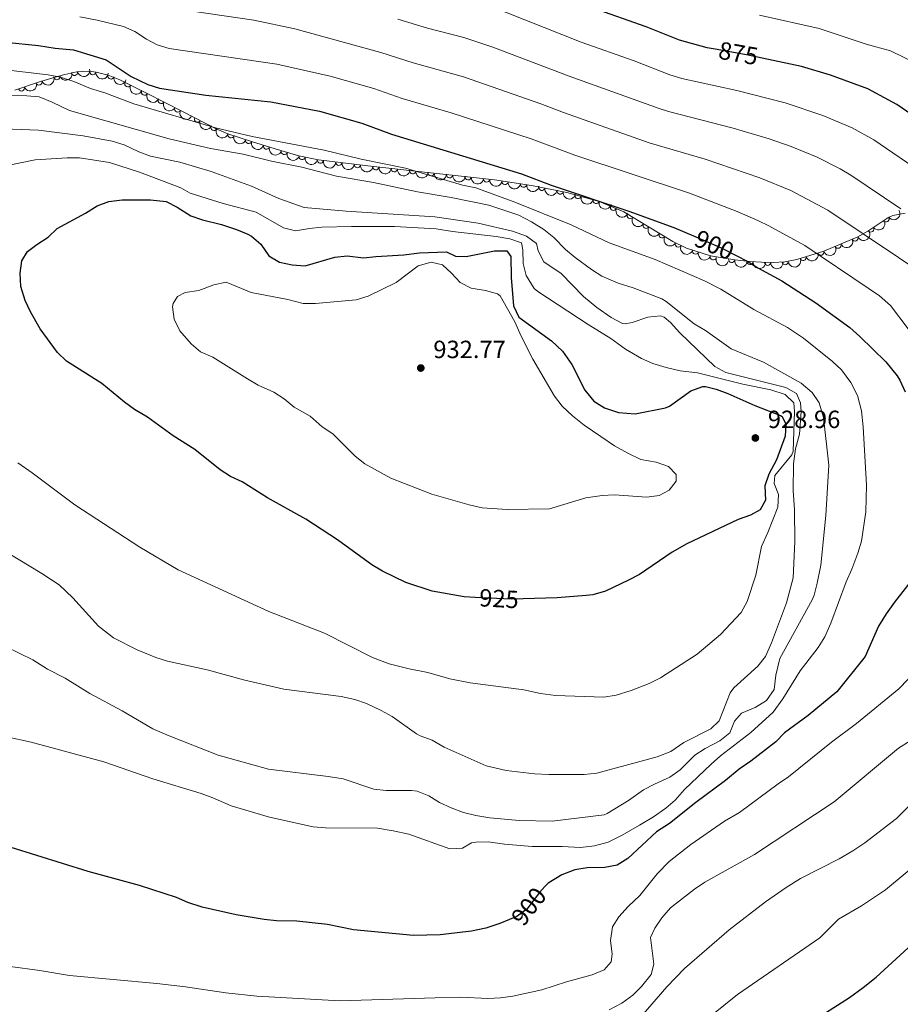
# Model space of a CAD drawing. Units: metres. Extents: x 641809 to 648738, y 720838 to 725609.
# Drawn here: x 642085 to 642439, y 722045 to 722442 of the extents above; entities that cross this region are included whole.
import ezdxf
from ezdxf.enums import TextEntityAlignment as Align

# ---------------------------------------------------------------- set-up
doc = ezdxf.new("R2010")
doc.units = ezdxf.units.M
doc.header["$MEASUREMENT"] = 0
doc.linetypes.add('DGN Style 3', pattern=[108.14109833394497, 77.24364166710355, -30.89745666684142])
doc.linetypes.add('DGN Style 5', pattern=[54.070549166972484, 23.17309250013106, -30.89745666684142])
for name, color, linetype, lineweight in [('Entidades rústicas y varios', 7, 'Continuous', 5), ('Relieve y altimetría', 7, 'Continuous', 5), ('Textos de rotulación', 7, 'Continuous', 5)]:
    doc.layers.add(name, color=color, linetype=linetype, lineweight=lineweight)
doc.styles.add('Style-arial', font='arial.shx', dxfattribs={"bigfont": 'arialbig.shx'})
doc.styles.add('Style-Helvetica-Narrow-Oblique', font='txt')

# ---------------------------------------------------------------- blocks, each defined once
blk = doc.blocks.new('5PATER')
at = {"layer": 'Relieve y altimetría', "linetype": 'Continuous', "lineweight": 5}
h = blk.add_hatch(color=250, dxfattribs=at)
edge = h.paths.add_edge_path()
edge.add_ellipse((0, 0), major_axis=(-1.095731442945027, -1.110710700472634), ratio=0.9994222409660319, start_angle=0, end_angle=360)

msp = doc.modelspace()

# ---------------------------------------------------------------- linework, layer by layer
at = {"layer": 'Entidades rústicas y varios', "color": 92, "linetype": 'DGN Style 3', "lineweight": 5}
msp.add_polyline3d([(642441.1100000001, 722363.6799999999, 888.02), (642436.2, 722362.78, 888.72), (642434.1399999999, 722361.9299999999, 889.09), (642426.0700000001, 722356.52, 891.47), (642422.0800000001, 722354.21, 892.41), (642408.3800000001, 722348.44, 894.25), (642397.49, 722345.0900000001, 895.4200000000001), (642392.79, 722344.22, 895.95), (642388.06, 722343.8800000001, 897.27), (642383.3600000001, 722343.98, 899.3100000000001), (642378.6300000001, 722344.3200000001, 901.02), (642372.6399999999, 722344.9099999999, 902.03), (642362.77, 722346.5900000001, 903.03), (642353.1200000001, 722349.71, 903.59), (642347.71, 722352.3700000001, 903.7), (642328.04, 722364.23, 903.26), (642318.01, 722368.5, 903.26), (642305.1100000001, 722372.06, 903.26), (642290.8899999999, 722374.94, 904.36), (642276.03, 722377.0900000001, 903.9200000000001), (642267.5900000001, 722378.1100000001, 903.9200000000001), (642247.78, 722380.3, 905.57), (642225.01, 722382.75, 908.13), (642205.1799999999, 722385.21, 908.87), (642197.28, 722386.76, 909.4200000000001), (642187.75, 722389.6300000001, 910.49), (642178.25, 722392.6200000001, 910.78), (642168.75, 722395.71, 910.15), (642164.1000000001, 722397.73, 909.6800000000001), (642150.8400000001, 722404.5, 907.83), (642136.0700000001, 722412.04, 906.97), (642125.3300000001, 722417.3300000001, 906.71), (642120.5800000001, 722419.23, 906.72), (642115.76, 722420.5, 906.86), (642112.81, 722420.8400000001, 907.02), (642107.99, 722420.56, 907.78), (642103.1599999999, 722419.55, 908.99), (642098.3400000001, 722418.22, 910), (642092.5900000001, 722416.4299999999, 910.59), (642083.1100000001, 722413.23, 911.2)], dxfattribs=at)
at = {"layer": 'Entidades rústicas y varios', "color": 92, "linetype": 'Continuous', "lineweight": 5, "extrusion": (0.09812541622213791, 0.2035744200709668, 0.974129795347623)}
for centre in [(-264733.1953964501, -905311.4836288408, 210958.4350895829), (-264727.8455848241, -905306.2794303735, 210957.6962838707)]:
    msp.add_arc(centre, 2.516055640060341, 45.36446333574664, 225.9090503451193, dxfattribs=at)
at = {"layer": 'Entidades rústicas y varios', "color": 92, "linetype": 'Continuous', "lineweight": 5}
for centre, radius, start, end in [((642099.9883052043, 722418.6950622308, 909.9057409381029), 1.250091938746998, 196.3921319113785, 15.60568633037392), ((642107.1113276808, 722420.3961933653, 908.3053078668695), 1.250091938746998, 192.7770777277649, 11.99063214676033), ((642114.4561223604, 722420.6699168773, 906.9981178039777), 1.250091938746998, 174.3915889607646, 353.60514337976), ((642121.7406028712, 722418.9443741818, 906.7215047236734), 1.250091938746999, 166.2050466419112, 345.4186010609066), ((642085.7537990373, 722414.1430134571, 911.1056060786648), 1.250091938746999, 199.6184131617579, 18.83196758075337), ((642092.8467079857, 722416.537244326, 910.6492058193246), 1.250091938746999, 199.6184131617579, 18.83196758075337), ((642128.5489139098, 722415.7662686305, 906.7605995759042), 1.250091938746999, 154.743553976932, 333.9571083959274), ((642135.2754585561, 722412.453100923, 906.9234395766487), 1.250091938746999, 154.743553976932, 333.9571083959274), ((642141.9545402529, 722409.0578815737, 907.2473632702721), 1.250091938746998, 153.9221114989958, 333.1356659179913), ((642148.6255049803, 722405.6523924714, 907.6357877567574), 1.250091938746998, 153.9221114989958, 333.1356659179913), ((642156.5575081615, 722401.6027861454, 908.4712982701961), 1.250091938746998, 153.9192106936231, 333.1327651126185), ((642163.1862856331, 722398.2184103171, 909.3961277062729), 1.250091938746998, 153.9192106936231, 333.1327651126185), ((642170.044398315, 722395.3094963308, 910.1566945501746), 1.250091938746998, 162.9483636009075, 342.1619180199029), ((642177.162461583, 722392.994252594, 910.6287345353371), 1.250091938746998, 162.9483636009075, 342.1619180199029), ((642184.3063620105, 722390.7342935686, 910.6316586798318), 1.250091938746999, 163.4954520387521, 342.7090064577476), ((642191.4579203948, 722388.5337198479, 910.2085565495199), 1.250091938746999, 164.2062635339095, 343.4198179529049), ((642198.6293106289, 722386.5151441204, 909.4116268761456), 1.250091938746999, 169.8655915178551, 349.0791459368505), ((642205.9718761772, 722385.0745141709, 908.9004356037909), 1.250091938746999, 169.8655915178551, 349.0791459368505), ((642213.4165598401, 722384.2078778453, 908.6089658609319), 1.250091938746999, 173.8944932006594, 353.1080476196548), ((642220.8544082197, 722383.2851795591, 908.3314062138938), 1.250091938746999, 173.8944932006594, 353.1080476196548), ((642228.2868538033, 722382.4170409259, 907.9014005034367), 1.250091938746999, 174.8248934866523, 354.0384479056477), ((642235.6976551975, 722381.6196556201, 907.06821422464), 1.250091938746999, 174.8248934866523, 354.0384479056477), ((642243.1084565914, 722380.8222703142, 906.2350279458432), 1.250091938746999, 174.8248934866523, 354.0384479056477), ((642250.5226269262, 722380.0164311286, 905.4451133289401), 1.250091938746999, 174.6577161219355, 353.8712705409309), ((642257.9517976148, 722379.1951346211, 904.8263282892451), 1.250091938746999, 174.6577161219355, 353.8712705409309), ((642265.3809683034, 722378.3738381139, 904.2075432495502), 1.250091938746999, 174.6577161219355, 353.8712705409309), ((642272.8177907718, 722377.4978576417, 903.9200000000001), 1.250091938746999, 174.0752089345331, 353.2887633535285), ((642280.2496527331, 722376.4991984176, 904.0082688413702), 1.250091938746999, 172.7335237563064, 351.9470781753018), ((642287.669178809, 722375.4257138239, 904.2279587117137), 1.250091938746999, 172.7335237563064, 351.9470781753018), ((642295.0419741389, 722374.1190002698, 904.1337882014674), 1.250091938746999, 169.5168235508604, 348.7303779698559), ((642302.371692741, 722372.6345003, 903.5667916851132), 1.250091938746999, 169.5168235508604, 348.7303779698559), ((642309.6367035401, 722370.8310097952, 903.26), 1.250091938746999, 165.5383073616298, 344.7518617806252), ((642316.8664499724, 722368.835823958, 903.26), 1.250091938746999, 165.5383073616298, 344.7518617806252), ((642323.8218718539, 722366.0469581995, 903.26), 1.250091938746999, 157.9055996180361, 337.1191540370315), ((642330.5394958162, 722362.7457147397, 903.2917665507822), 1.250091938746998, 149.8783420632803, 329.0918964822758), ((642336.9611442231, 722358.8737904842, 903.4354129818473), 1.250091938746998, 149.8783420632803, 329.0918964822758), ((642433.3879851853, 722361.4493499664, 889.6144567309365), 1.250091938746999, 214.8034345694815, 34.01698898847692), ((642343.3827926302, 722355.0018662289, 903.5790594129124), 1.250091938746998, 149.8783420632803, 329.0918964822758), ((642427.3372215051, 722357.3930139677, 891.3989446563739), 1.250091938746999, 214.8034345694815, 34.01698898847692), ((642349.9028242638, 722351.3135687117, 903.6783723215171), 1.250091938746999, 154.7836432656204, 333.9971976846159), ((642414.0805961383, 722350.8620780979, 893.6379086650406), 1.250091938746999, 203.8054245190136, 23.01897893800896), ((642420.9402292541, 722353.7511352568, 892.7166148743065), 1.250091938746999, 203.8054245190136, 23.01897893800896), ((642356.8373786465, 722348.5286164698, 903.4435710847376), 1.250091938746998, 163.0493082320633, 342.2628626510587), ((642407.1744333142, 722348.0895541373, 894.5071297387998), 1.250091938746999, 198.0651932909233, 17.27874770991874), ((642363.9628042355, 722346.2248519273, 903.0300748847552), 1.250091938746998, 163.0493082320633, 342.2628626510587), ((642371.3599365097, 722345.1476740581, 902.2847396123087), 1.250091938746999, 171.3062684609181, 350.5198228799134), ((642378.729895228, 722344.3297652828, 901.2130045824586), 1.250091938746998, 175.3408158204609, 354.5543702394563), ((642385.7943138448, 722343.9477208029, 898.7954276503191), 1.250091938746999, 179.7472863042291, 358.9608407232245), ((642392.8286305321, 722344.2423374634, 896.2863918856318), 1.250091938746999, 185.0776027374392, 4.291157156434598), ((642400.0434480954, 722345.8959085464, 895.2732686466421), 1.250091938746999, 198.0651932909233, 17.27874770991874)]:
    msp.add_arc(centre, radius, start, end, dxfattribs=at)
at = {"layer": 'Entidades rústicas y varios', "color": 92, "linetype": 'Continuous', "lineweight": 5, "extrusion": (0.1094269548948555, 0.197729318408873, 0.9741297953476231)}
msp.add_arc((-212003.5176017531, -918395.126618952, 213992.9580413654), 2.516055640060342, 45.36446333574665, 225.9090503451193, dxfattribs=at)
at = {"layer": 'Entidades rústicas y varios', "color": 92, "linetype": 'Continuous', "lineweight": 5, "extrusion": (0.1216765927983875, 0.1904362060664244, 0.9741297953476229)}
msp.add_arc((-152128.4341952442, -929594.2132228351, 216589.4013271169), 2.516055640060343, 45.36446333574663, 225.9090503451192, dxfattribs=at)
at = {"layer": 'Entidades rústicas y varios', "color": 92, "linetype": 'Continuous', "lineweight": 5, "extrusion": (0.1755309610598013, 0.1423377094287412, 0.9741297953476229)}
msp.add_arc((156686.6219125452, -928880.110103915, 216422.3939937883), 2.516055640060342, 45.36446333574664, 225.9090503451193, dxfattribs=at)
at = {"layer": 'Entidades rústicas y varios', "color": 92, "linetype": 'Continuous', "lineweight": 5, "extrusion": (0.194010633247122, 0.1158922603241863, 0.9741297953476229)}
msp.add_arc((290896.2054815098, -897682.996358879, 209184.6634238941), 2.516055640060342, 45.36446333574663, 225.9090503451192, dxfattribs=at)
at = {"layer": 'Entidades rústicas y varios', "color": 92, "linetype": 'Continuous', "lineweight": 5, "extrusion": (0.2131706353884086, 0.0750294743690797, 0.9741297953476229)}
for centre in [(468246.4254006924, -823474.11289329, 191968.9176187971), (468241.06691941, -823479.1854166506, 191970.2615626583)]:
    msp.add_arc(centre, 2.516055640060344, 45.36446333574663, 225.9090503451192, dxfattribs=at)
at = {"layer": 'Entidades rústicas y varios', "color": 92, "linetype": 'Continuous', "lineweight": 5, "extrusion": (0.2142243789863227, 0.07196566725823286, 0.974129795347623)}
for centre in [(480309.8184133563, -816860.3182527807, 190435.0771140166), (480304.4658613757, -816865.3341428703, 190436.6394948625)]:
    msp.add_arc(centre, 2.516055640060343, 45.36446333574664, 225.9090503451193, dxfattribs=at)
at = {"layer": 'Entidades rústicas y varios', "color": 92, "linetype": 'Continuous', "lineweight": 5, "extrusion": (0.2142280222330857, 0.07195482128460065, 0.9741297953476229)}
for centre in [(480340.5664459548, -816847.524729992, 190433.3655724461), (480335.2476060974, -816852.3872537463, 190435.443024085)]:
    msp.add_arc(centre, 2.516055640060341, 45.36446333574663, 225.9090503451193, dxfattribs=at)
at = {"layer": 'Entidades rústicas y varios', "color": 92, "linetype": 'Continuous', "lineweight": 5, "extrusion": (0.2002810672864924, 0.104683503488285, 0.974129795347623)}
for centre in [(342745.9128437011, -880164.9982784479, 205124.1736371015), (342740.5637251955, -880169.9919985076, 205125.8167107982)]:
    msp.add_arc(centre, 2.516055640060342, 45.36446333574664, 225.9090503451193, dxfattribs=at)
at = {"layer": 'Entidades rústicas y varios', "color": 92, "linetype": 'Continuous', "lineweight": 5, "extrusion": (0.1992723824956198, 0.1065910849485905, 0.9741297953476229)}
msp.add_arc((334090.2235617145, -883322.9245991127, 205857.2713959387), 2.516055640060342, 45.36446333574663, 225.9090503451192, dxfattribs=at)
at = {"layer": 'Entidades rústicas y varios', "color": 92, "linetype": 'Continuous', "lineweight": 5, "extrusion": (0.1979347126188926, 0.1090549923500737, 0.974129795347623)}
msp.add_arc((322807.3043271063, -887297.5244674722, 206778.9080727117), 2.516055640060343, 45.36446333574663, 225.9090503451192, dxfattribs=at)
at = {"layer": 'Entidades rústicas y varios', "color": 92, "linetype": 'Continuous', "lineweight": 5, "extrusion": (0.1862156629299031, 0.1280424488034144, 0.974129795347623)}
for centre in [(231384.4448127917, -913986.3552150235, 212969.655942764), (231379.0975322191, -913991.5693823055, 212970.3408150391)]:
    msp.add_arc(centre, 2.516055640060343, 45.36446333574663, 225.9090503451192, dxfattribs=at)
at = {"layer": 'Entidades rústicas y varios', "color": 92, "linetype": 'Continuous', "lineweight": 5, "extrusion": (0.1767592552520696, 0.140809472333121, 0.974129795347623)}
for centre in [(164865.1908585971, -927573.804191713, 216120.996532445), (164859.8347854245, -927578.9739445224, 216121.9109372043)]:
    msp.add_arc(centre, 2.516055640060342, 45.36446333574663, 225.9090503451192, dxfattribs=at)
at = {"layer": 'Entidades rústicas y varios', "color": 92, "linetype": 'Continuous', "lineweight": 5, "extrusion": (0.1744495099637841, 0.143661095253356, 0.9741297953476229)}
for centre in [(149367.450642433, -930069.556740316, 216699.2620652774), (149362.1240735252, -930074.823926392, 216699.6286911234), (149356.7975046174, -930080.0911124682, 216699.9953169694)]:
    msp.add_arc(centre, 2.516055640060343, 45.36446333574664, 225.9090503451193, dxfattribs=at)
at = {"layer": 'Entidades rústicas y varios', "color": 92, "linetype": 'Continuous', "lineweight": 5, "extrusion": (0.1748679404688888, 0.1431514764582168, 0.974129795347623)}
for centre in [(152137.2972951198, -929656.8754708203, 216601.0022452271), (152131.955823464, -929662.1084143231, 216601.5810222531), (152126.6143518082, -929667.3413578258, 216602.1597992791)]:
    msp.add_arc(centre, 2.516055640060343, 45.36446333574664, 225.9090503451193, dxfattribs=at)
at = {"layer": 'Entidades rústicas y varios', "color": 92, "linetype": 'Continuous', "lineweight": 5, "extrusion": (0.1763142517831256, 0.1413662846443763, 0.974129795347623)}
msp.add_arc((161817.9830201744, -928117.8589960273, 216242.3988062825), 2.516055640060343, 45.36446333574661, 225.9090503451192, dxfattribs=at)
at = {"layer": 'Entidades rústicas y varios', "color": 92, "linetype": 'Continuous', "lineweight": 5, "extrusion": (0.1795759601021173, 0.1371991850172625, 0.9741297953476231)}
for centre in [(184081.8760975667, -924177.5343811421, 215328.3699509987), (184076.5186526922, -924182.5930688258, 215329.7690447543)]:
    msp.add_arc(centre, 2.516055640060342, 45.36446333574664, 225.9090503451193, dxfattribs=at)
at = {"layer": 'Entidades rústicas y varios', "color": 92, "linetype": 'Continuous', "lineweight": 5, "extrusion": (0.1869916216756631, 0.126906561056172, 0.9741297953476231)}
for centre in [(237028.3163917239, -912669.4999781331, 212658.7395027726), (237022.9719851656, -912674.7240164222, 212659.369377754)]:
    msp.add_arc(centre, 2.516055640060342, 45.36446333574665, 225.9090503451193, dxfattribs=at)
at = {"layer": 'Entidades rústicas y varios', "color": 92, "linetype": 'Continuous', "lineweight": 5, "extrusion": (0.1953460815379682, 0.1136268024884962, 0.9741297953476231)}
for centre in [(301466.1952777194, -894460.154479658, 208433.4399910755), (301460.8355329667, -894465.2650078298, 208434.6255871245)]:
    msp.add_arc(centre, 2.516055640060342, 45.36446333574665, 225.9090503451193, dxfattribs=at)
at = {"layer": 'Entidades rústicas y varios', "color": 92, "linetype": 'Continuous', "lineweight": 5, "extrusion": (0.2087074548767182, 0.0866737566676379, 0.9741297953476229)}
msp.add_arc((420772.0441065714, -847538.4468599268, 197548.0306369419), 2.516055640060343, 45.36446333574665, 225.9090503451193, dxfattribs=at)
at = {"layer": 'Entidades rústicas y varios', "color": 92, "linetype": 'Continuous', "lineweight": 5, "extrusion": (0.04137571737673701, 0.2221692864181695, 0.974129795347623)}
for centre in [(-499321.7359873753, -806159.3950891575, 187934.4590908215), (-499316.530164403, -806154.0280506442, 187935.0458657169)]:
    msp.add_arc(centre, 2.516055640060342, 45.36446333574663, 225.9090503451192, dxfattribs=at)
at = {"layer": 'Entidades rústicas y varios', "color": 92, "linetype": 'Continuous', "lineweight": 5, "extrusion": (0.2187659729900567, 0.05667972192691156, 0.9741297953476229)}
for centre in [(538170.1586676907, -781998.9560453198, 182343.497544608), (538164.7999060914, -782004.0331735038, 182344.8228534483), (538159.4411444918, -782009.1103016877, 182346.1481622886)]:
    msp.add_arc(centre, 2.516055640060343, 45.36446333574666, 225.9090503451193, dxfattribs=at)
at = {"layer": 'Entidades rústicas y varios', "color": 92, "linetype": 'Continuous', "lineweight": 5, "extrusion": (0.08300012697304571, 0.2101954346280064, 0.9741297953476231)}
for centre in [(-332224.193662552, -884130.7608809854, 206026.2912469851), (-332218.8745093405, -884125.4808544412, 206026.0120896721)]:
    msp.add_arc(centre, 2.516055640060342, 45.36446333574663, 225.9090503451193, dxfattribs=at)
at = {"layer": 'Entidades rústicas y varios', "color": 92, "linetype": 'Continuous', "lineweight": 5, "extrusion": (0.2131180858330207, 0.07517860937040205, 0.9741297953476229)}
msp.add_arc((467520.2688096986, -823976.2211884134, 192082.2380932192), 2.516055640060342, 45.36446333574665, 225.9090503451193, dxfattribs=at)
at = {"layer": 'Entidades rústicas y varios', "color": 92, "linetype": 'Continuous', "lineweight": 5, "extrusion": (0.2000963234563529, 0.1050361992612492, 0.9741297953476229)}
for centre in [(341024.9042530781, -880893.3185294099, 205286.2459047727), (341019.5526603418, -880898.5147303138, 205287.0268985959)]:
    msp.add_arc(centre, 2.516055640060342, 45.36446333574663, 225.9090503451193, dxfattribs=at)
at = {"layer": 'Entidades rústicas y varios', "color": 92, "linetype": 'Continuous', "lineweight": 5, "extrusion": (0.1036073453651821, 0.2008398859847768, 0.9741297953476231)}
for centre in [(-239745.0834110242, -912048.3046874746, 212505.5320153621), (-239750.4151179693, -912053.5616206948, 212505.9650906033)]:
    msp.add_arc(centre, 2.516055640060342, 45.36446333574665, 225.9090503451193, dxfattribs=at)
at = {"layer": 'Entidades rústicas y varios', "color": 92, "linetype": 'Continuous', "lineweight": 5, "extrusion": (0.1829375674377078, 0.1326837904039991, 0.974129795347623)}
msp.add_arc((207581.5366010434, -919478.5443680128, 214236.4777099282), 2.516055640060342, 45.36446333574663, 225.9090503451192, dxfattribs=at)
at = {"layer": 'Entidades rústicas y varios', "color": 92, "linetype": 'Continuous', "lineweight": 5, "extrusion": (0.1731488525839869, 0.1452260881000623, 0.9741297953476229)}
msp.add_arc((140636.5145223666, -931431.9928483547, 217008.4688279261), 2.516055640060342, 45.36446333574663, 225.9090503451193, dxfattribs=at)
at = {"layer": 'Entidades rústicas y varios', "color": 92, "linetype": 'Continuous', "lineweight": 5, "extrusion": (0.1614790822623597, 0.1581001195689122, 0.974129795347623)}
msp.add_arc((66735.7654018802, -939209.3602730962, 218810.2655441285), 2.516055640060341, 45.36446333574663, 225.9090503451192, dxfattribs=at)
at = {"layer": 'Entidades rústicas y varios', "color": 92, "linetype": 'Continuous', "lineweight": 5, "extrusion": (0.1460937001978574, 0.1724174369908589, 0.974129795347623)}
msp.add_arc((-23144.38863258826, -941191.7083325178, 219267.5765930488), 2.516055640060342, 45.36446333574663, 225.9090503451193, dxfattribs=at)
at = {"layer": 'Relieve y altimetría', "color": 30, "linetype": 'Continuous', "lineweight": 5, "flags": 128}
for points, elevation in [([(642466.28, 722368.4199999999), (642449.3200000001, 722379.06), (642428.56, 722393.24), (642419.8200000001, 722398.1000000001), (642408.02, 722403.0800000001), (642392.9199999999, 722408.19), (642373.45, 722413.1300000001), (642351.29, 722417.95), (642346.52, 722419.45), (642332.1699999999, 722425.03), (642310.8200000001, 722432.51), (642273.31, 722447.4199999999)], 880), ([(642442.26, 722317.26), (642435.25, 722326.56), (642430.75, 722330.4299999999), (642426.6799999999, 722333.31), (642400.79, 722350.74), (642386.3500000001, 722358.6400000001), (642381.8400000001, 722360.8), (642373.54, 722364.3900000001), (642354.4099999999, 722371.73), (642308.3500000001, 722387.1100000001), (642290.71, 722393.6300000001), (642258.55, 722404.1000000001), (642238.8899999999, 722409.8700000001), (642227.4299999999, 722413.8900000001), (642209.94, 722418.8300000001), (642188.4099999999, 722423.7), (642145.1200000001, 722429.9299999999), (642140.3800000001, 722431.47), (642136.04, 722433.69), (642131.3300000001, 722436.78), (642126.78, 722438.8600000001), (642116.24, 722441.3400000001), (642109.19, 722442.6799999999)], 895), ([(642442.5900000001, 722343.0900000001), (642438.49, 722345.94), (642410.05, 722364.9099999999), (642395.1200000001, 722372.8400000001), (642382.69, 722378.01), (642360.74, 722385.5), (642338.1100000001, 722392.0800000001), (642303.71, 722404.19), (642294.6499999999, 722407.73), (642263.46, 722418.54), (642243.28, 722424.22), (642230.3300000001, 722428.3800000001), (642195.7, 722437.8999999999), (642179.1599999999, 722441.3999999999), (642148.94, 722445.77)], 890), ([(642445.99, 722423.78), (642435.1599999999, 722429.01), (642425.44, 722431.77), (642406.5900000001, 722438.01), (642382.5800000001, 722443.4299999999)], 870), ([(642439.31, 722365.47), (642419.3, 722379.0700000001), (642414.99, 722381.5900000001), (642405.69, 722386.22), (642395.27, 722390.54), (642386.46, 722393.5900000001), (642371.8999999999, 722397.95), (642345.96, 722404.6000000001), (642342.1799999999, 722405.81), (642305.98, 722418.8200000001), (642275.29, 722430.51), (642263.6000000001, 722434.3900000001), (642249.0800000001, 722438.1799999999), (642237.0800000001, 722441.8)], 885), ([(642062.1200000001, 722423.45), (642096.5, 722419.46), (642101.4099999999, 722418.5), (642106.79, 722416.73), (642113.53, 722413.96), (642119.31, 722412.1699999999), (642130.8999999999, 722407.7), (642163.8300000001, 722398.1100000001), (642178.5900000001, 722394.56), (642207.5, 722389.0700000001), (642222.3600000001, 722385.46), (642240.1300000001, 722381.8400000001), (642263.05, 722375.03), (642268.49, 722373.8900000001), (642284.19, 722368.1699999999), (642306.77, 722359.05), (642322.0900000001, 722351.8300000001), (642340.55, 722345.1200000001), (642360.3999999999, 722336.46), (642366.96, 722333.1100000001), (642380.24, 722324.99), (642393.8600000001, 722317.75), (642400.21, 722313.4299999999), (642411.8600000001, 722304.1000000001), (642415.56, 722300.73), (642419.31, 722295.6200000001), (642421.97, 722290.3200000001), (642423.52, 722284.22), (642424.22, 722277.8300000001), (642425.5, 722254.3600000001), (642425.3200000001, 722243.6200000001), (642423.53, 722231.77), (642422.0900000001, 722226.98), (642419.6499999999, 722220.53), (642417.3700000001, 722215.3900000001), (642411.21, 722198.8), (642408.75, 722193.23), (642406.1100000001, 722188.98), (642398.8899999999, 722179.56), (642391.8800000001, 722168.3800000001), (642388.0900000001, 722163.01), (642379.05, 722154.8), (642366.8899999999, 722145.3900000001), (642363.1300000001, 722142.1000000001), (642352.3800000001, 722131.8800000001), (642348.6799999999, 722127.51), (642344.8500000001, 722124.3), (642339.8700000001, 722120.8200000001), (642334.31, 722117.5), (642327.3200000001, 722113.44), (642321.71, 722110.7), (642316.2, 722109.1699999999), (642310.5700000001, 722108.53), (642303.1399999999, 722108.96), (642291.0700000001, 722108.8800000001), (642280.01, 722109.8700000001), (642273.44, 722110.8200000001), (642268.45, 722110.69), (642266.69, 722110.3800000001), (642263.0700000001, 722108.22), (642258.05, 722107.96), (642241.54, 722113.9299999999), (642235.27, 722115.26), (642228.8999999999, 722116.3500000001), (642208.03, 722116.4199999999), (642203.05, 722116.8700000001), (642185.49, 722120.72), (642170.03, 722125.23), (642162.6699999999, 722128.55), (642157.97, 722130.29), (642138.6399999999, 722136.1400000001), (642118.96, 722142.99), (642089.6499999999, 722150.9199999999), (642069.9199999999, 722155.2)], 905), ([(642081.9099999999, 722411.03), (642087.8899999999, 722411.01), (642092.8600000001, 722410.49), (642098.06, 722408.4199999999), (642105.03, 722405.0800000001), (642145.22, 722393.7), (642161.74, 722389.7), (642174.95, 722387.48), (642186.3800000001, 722384.71), (642198.52, 722382.24), (642212.3999999999, 722378.6599999999), (642227.27, 722376.1300000001), (642245.05, 722372.3200000001), (642258.52, 722370.01), (642273.7, 722366.8999999999), (642285.72, 722362.8800000001), (642290.8500000001, 722360.31), (642295.8800000001, 722357.1799999999), (642299.81, 722353.9199999999), (642304.54, 722349.1200000001), (642308.4099999999, 722345.96), (642314.96, 722341.0900000001), (642319.1799999999, 722338.3999999999), (642325.77, 722335.6300000001), (642331.79, 722333.72), (642343.25, 722329.29), (642345.05, 722328.1699999999), (642356.27, 722319.27), (642360.8500000001, 722316.47), (642371.21, 722309.19), (642384.19, 722303.77), (642399.28, 722295.3800000001), (642403.77, 722291.5700000001), (642406.52, 722287.3900000001), (642408.28, 722281.48), (642410.46, 722262.3300000001), (642409.1699999999, 722242.1699999999), (642407.19, 722222.1000000001), (642405.76, 722214.8800000001), (642404.53, 722210.01), (642403.76, 722208.21), (642390.74, 722184.53), (642389.0700000001, 722177.8600000001), (642388.5, 722172.0900000001), (642385.3600000001, 722167.6200000001), (642380.8600000001, 722164.8900000001), (642375.3600000001, 722162.5900000001), (642372.54, 722159.3300000001), (642370.5800000001, 722154.73), (642366.6100000001, 722151.51), (642360.75, 722148.4099999999), (642356.5900000001, 722145.6400000001), (642350.5900000001, 722139.72), (642346.55, 722136.78), (642340.28, 722134.02), (642335.8600000001, 722131.69), (642329.8600000001, 722127.44), (642321.31, 722122.1499999999), (642320.1000000001, 722121.6300000001), (642299.21, 722119.19), (642285.9299999999, 722119.4299999999), (642274.0700000001, 722120.46), (642268.4099999999, 722121.3700000001), (642263.55, 722122.5700000001), (642258.6100000001, 722124.4299999999), (642253.8200000001, 722126.6699999999), (642249.5700000001, 722129.3700000001), (642244.8500000001, 722131.22), (642242.6699999999, 722131.48), (642232.3800000001, 722131.4299999999), (642227.4199999999, 722132.05), (642215.1399999999, 722136.1400000001), (642209.1499999999, 722137.1499999999), (642185.1200000001, 722140.0900000001), (642164.9099999999, 722145.6300000001), (642145.1200000001, 722153.4099999999), (642138.6499999999, 722156.29), (642126.25, 722163.51), (642113.3, 722170.51), (642103.3, 722176.6200000001), (642096.31, 722180.31), (642090.3899999999, 722184.0900000001), (642079.3400000001, 722189.45)], 910), ([(642078.69, 722397.69), (642092.6499999999, 722397.1400000001), (642110.6200000001, 722394.8800000001), (642122.28, 722392.74), (642127.04, 722391.2), (642132.98, 722388.48), (642137.6599999999, 722386.72), (642149.46, 722384.3200000001), (642162, 722380.52), (642178.26, 722374.5800000001), (642189.3, 722369.6599999999), (642199.3899999999, 722366.0900000001), (642216.3899999999, 722364.56), (642251.95, 722362.25), (642269.44, 722359.76), (642283.1599999999, 722356.54), (642288.8400000001, 722354.52), (642292.8500000001, 722351.53), (642293.48, 722348.6200000001), (642295.79, 722344.1799999999), (642302.8500000001, 722339.48), (642311.81, 722330.2), (642317.0900000001, 722325.74), (642322.9099999999, 722321.74), (642327.3999999999, 722319.3500000001), (642328.48, 722319.1699999999), (642331.3500000001, 722319.77), (642337.6300000001, 722321.8600000001), (642342.69, 722322.45), (642344.1599999999, 722321.96), (642346.74, 722319.79), (642350.46, 722315.6400000001), (642364.6200000001, 722302.03), (642368.99, 722299.5800000001), (642393.1100000001, 722293.6200000001), (642397.46, 722291.2), (642399.0800000001, 722287.3999999999), (642399.24, 722283.98), (642398.6100000001, 722274.78), (642397.04, 722268.8800000001), (642396.25, 722262.8900000001), (642396.0700000001, 722252.1300000001), (642396.55, 722244.4099999999), (642396.6799999999, 722231.6599999999), (642396.0900000001, 722217.06), (642393.3800000001, 722206.94), (642387.4299999999, 722190.8999999999), (642384.97, 722185.44), (642381.8800000001, 722181.5), (642372.21, 722172.72), (642370.7, 722170.71), (642366.3400000001, 722159.46), (642362.96, 722156.31), (642352.0800000001, 722150.8300000001), (642346.8300000001, 722147.19), (642341.44, 722145), (642317.0700000001, 722138.4199999999), (642312.1000000001, 722137.8900000001), (642297.8200000001, 722137.8900000001), (642292.06, 722138.1300000001), (642280.6699999999, 722139.46), (642272.6300000001, 722141.3700000001), (642255.8, 722148.8500000001), (642250.8800000001, 722151.76), (642246.1499999999, 722153.44), (642244.6399999999, 722154.21), (642234.79, 722161.25), (642230.44, 722163.71), (642224.52, 722166.3999999999), (642219.79, 722168.03), (642214.28, 722169.24), (642191.21, 722172.19), (642175.55, 722175.81), (642160.4199999999, 722180), (642144.54, 722183.51), (642139.75, 722184.95), (642132.26, 722188.02), (642122.8, 722192.9099999999), (642116.75, 722197.5800000001), (642106.3800000001, 722208.9299999999), (642100.8700000001, 722214.1499999999), (642093.94, 722218.8), (642070.3500000001, 722233.05)], 915), ([(642080.1499999999, 722382.8800000001), (642091.25, 722385.24), (642104.1200000001, 722386.03), (642109.1200000001, 722386.03), (642121.24, 722384.1100000001), (642133.22, 722380.29), (642149.8200000001, 722373.9099999999), (642153.6200000001, 722371.76), (642166.8600000001, 722367.6499999999), (642180.0900000001, 722364.1000000001), (642191.1499999999, 722357.8500000001), (642196.03, 722356.5700000001), (642201.56, 722357.5700000001), (642206.53, 722358.0700000001), (642218.48, 722358.3900000001)], 920), ([(642218.48, 722358.3900000001), (642235.77, 722358.3700000001), (642252.5900000001, 722357.4199999999), (642259.03, 722356.3800000001), (642276.6699999999, 722354.3300000001), (642282.1100000001, 722353.4199999999), (642286.8500000001, 722351.8200000001), (642287.3800000001, 722348.97), (642287.47, 722343.54), (642288.75, 722338.73), (642291.98, 722333.45), (642293.3999999999, 722332.23), (642313.6499999999, 722318.94), (642322.71, 722313.3200000001), (642328.6499999999, 722308.99), (642335.1300000001, 722305.3300000001), (642339.6699999999, 722303.25), (642344.95, 722301.7), (642350.5900000001, 722300.3700000001), (642357.5900000001, 722299.48), (642375.8200000001, 722294.8999999999), (642387.1499999999, 722292.6400000001), (642392.8300000001, 722290.74), (642396.31, 722287.47), (642396.5900000001, 722283.94), (642396.0800000001, 722267.98), (642395.53, 722266.54), (642388.69, 722258.24), (642388.4099999999, 722255.02), (642390.1399999999, 722250.51), (642389.8600000001, 722245.51), (642385.8400000001, 722235.27), (642383.28, 722229.5900000001), (642381.0800000001, 722218.1100000001), (642377.54, 722207.47), (642375.2, 722203.03), (642366.8999999999, 722194.23), (642357.45, 722186.3400000001), (642342.71, 722176.8), (642338.24, 722174.54), (642330.94, 722171.74), (642324.8800000001, 722169.8800000001), (642319.94, 722169.04), (642300.53, 722169.71), (642294.54, 722170.5), (642287.76, 722171.95), (642266.1799999999, 722174.76), (642258.03, 722176.3999999999), (642249.1200000001, 722178.97), (642241.6799999999, 722180.3999999999), (642233.6799999999, 722182.3800000001), (642226.8800000001, 722184.9299999999), (642207.69, 722194.7), (642185.29, 722203.54), (642148.8300000001, 722220.23), (642133.3899999999, 722229.4199999999), (642107.23, 722246.3600000001), (642090.0900000001, 722259.27), (642084.27, 722263.27)], 920), ([(642192.8200000001, 722328.98), (642199.04, 722327.4199999999), (642204.04, 722327.3900000001), (642220.3800000001, 722328.8700000001), (642225.1399999999, 722330.3999999999), (642236.44, 722335.8800000001), (642245.3, 722342.55), (642250.48, 722344.0700000001), (642255.04, 722342.9199999999), (642258.74, 722339.6599999999), (642262.1200000001, 722335.8400000001), (642266.5800000001, 722333.56), (642272.3600000001, 722332.5700000001), (642277.23, 722331.26), (642278.26, 722330.45), (642284.1799999999, 722320.02), (642286.71, 722314.31), (642291.4099999999, 722305.04), (642300.06, 722290.05), (642303.19, 722286.1599999999), (642307.31, 722282.26), (642312.0900000001, 722278.45), (642318.69, 722273.8500000001), (642324.28, 722270.1799999999), (642329.8700000001, 722267.05), (642334.78, 722264.7), (642341, 722263.5800000001), (642346.01, 722261.77), (642349.05, 722258.6100000001), (642348.98, 722255.95), (642346.27, 722252.26), (642342.21, 722250.0900000001), (642337.23, 722249.51), (642324.27, 722250.3600000001), (642319.27, 722250.2), (642312.69, 722249.21), (642298.1100000001, 722244.8500000001), (642281.0700000001, 722244.47), (642270.99, 722245.1400000001), (642265.78, 722246.3300000001), (642250.75, 722250.6300000001), (642234.26, 722257.1300000001), (642223.8700000001, 722262.94), (642219.9199999999, 722266), (642210.95, 722274.9099999999), (642206.7, 722277.8300000001), (642201.8700000001, 722282.0800000001), (642195.3899999999, 722285.74), (642191.46, 722289.1100000001), (642187.22, 722291.75), (642180.97, 722294.5900000001), (642176.6300000001, 722297.06), (642162.74, 722305.81), (642157.8300000001, 722307.95), (642154.05, 722311.21), (642149.3899999999, 722316.45), (642147.1100000001, 722321.0700000001), (642146.56, 722326.0700000001), (642146.79, 722327.3700000001), (642148.51, 722330.28), (642151.5900000001, 722331.76), (642157.1100000001, 722332.6300000001), (642163.1599999999, 722334.94), (642168.1300000001, 722335.96), (642178.1599999999, 722331.8500000001), (642192.8200000001, 722328.98)], 930), ([(642081.1699999999, 722060.6400000001), (642093.1499999999, 722059.0700000001), (642105.1399999999, 722057.05), (642140.1799999999, 722053.8400000001), (642151.71, 722052.47), (642167.99, 722050), (642180.44, 722048.6699999999), (642213.9199999999, 722046.8300000001), (642252.0900000001, 722048.0800000001), (642262.49, 722048.25), (642273.3500000001, 722047.75), (642278.3400000001, 722048.05), (642283.3999999999, 722048.6599999999), (642294.99, 722051.2), (642304.8999999999, 722054.45), (642315.27, 722057.27), (642320.1000000001, 722059.3400000001), (642322.9299999999, 722062.49), (642323.3300000001, 722065.6000000001), (642322.5800000001, 722071.1200000001), (642323.3700000001, 722076.6699999999), (642325.97, 722080.69), (642329.6699999999, 722084.74), (642334.47, 722089.24), (642341.4099999999, 722097.99), (642346.21, 722102.9299999999), (642354.96, 722109.72), (642368.53, 722119.06), (642374.46, 722122.6400000001), (642390, 722134.1799999999), (642394.1599999999, 722136.96), (642411.4299999999, 722150.9099999999), (642421.5, 722158.3800000001), (642438.55, 722172.3700000001), (642449.8800000001, 722184.0700000001)], 895), ([(642322.1300000001, 722043.21), (642327.1799999999, 722045.95), (642331.55, 722049.1200000001), (642335.1499999999, 722052.5900000001), (642338.95, 722057.4299999999), (642339.99, 722061.6400000001), (642338.72, 722072.26), (642340.4299999999, 722076.05), (642343.21, 722080.2), (642346.81, 722084.24), (642356.3400000001, 722091.8), (642360.54, 722094.52), (642380.47, 722105.69), (642412.6100000001, 722126.95), (642438.47, 722148.46), (642443.0800000001, 722151.4099999999)], 890), ([(642335.01, 722040.53), (642345.3300000001, 722052.53), (642352.3999999999, 722059.8600000001), (642370.3600000001, 722075.3600000001), (642384.99, 722086.71), (642393.29, 722092.46), (642399.01, 722096.01), (642414.6100000001, 722104.01), (642420.0900000001, 722107.2), (642424.9099999999, 722110.3700000001), (642437.6200000001, 722120.21), (642445.3700000001, 722128.03)], 885), ([(642356.49, 722035.5900000001), (642373.6599999999, 722049.44), (642406.8200000001, 722072.2), (642414.27, 722079.7), (642423.54, 722085.1100000001), (642433.19, 722091.47), (642449.8800000001, 722105.3300000001)], 880)]:
    msp.add_lwpolyline(points, dxfattribs=dict(at, elevation=elevation))
at = {"layer": 'Relieve y altimetría', "color": 30, "linetype": 'Continuous', "lineweight": 25, "flags": 128}
for points, elevation in [([(642364.75, 722429.71), (642361.54, 722430.28), (642350.31, 722433.29), (642336.95, 722438.73), (642315.6599999999, 722446.2)], 875), ([(642001.96, 722442.22), (642006.71, 722440.06), (642014.8400000001, 722437.8900000001), (642025.4299999999, 722435.77), (642043.69, 722434.25), (642067.73, 722432.8600000001), (642079.3600000001, 722432.51), (642092.56, 722431.26), (642099.3300000001, 722430.1499999999), (642106.75, 722429.49), (642119.8800000001, 722425.3800000001), (642129.95, 722418.78), (642136.54, 722415.56), (642141.31, 722414.0700000001), (642159.96, 722411.1699999999), (642186.02, 722408.48), (642205.5700000001, 722404.81), (642222.5900000001, 722399.9099999999), (642234.5, 722395.52), (642286.79, 722379.52), (642298.8200000001, 722374.95), (642329.98, 722364.6000000001), (642348.1000000001, 722357.99), (642356.04, 722354.56)], 900), ([(642488.44, 722372.95), (642484.71, 722376.3), (642478.1200000001, 722381.0900000001), (642459.3400000001, 722392.6400000001), (642437.8200000001, 722407.4099999999), (642426.1499999999, 722413.75), (642411.0900000001, 722419.22), (642399.3800000001, 722422.79), (642383.6200000001, 722426.1400000001)], 875), ([(642091.94, 722351.0800000001), (642096.54, 722354.04), (642100.1499999999, 722357.52), (642111.56, 722363.6799999999), (642116.27, 722366.6400000001), (642120.95, 722368.3999999999), (642126.3, 722369.1200000001), (642137.71, 722369.0800000001), (642143.9199999999, 722368.3999999999), (642148.4099999999, 722366.21), (642153.8700000001, 722362.69), (642158.6100000001, 722361.1000000001), (642166.21, 722359.23), (642172.22, 722357.23), (642176.8200000001, 722355.29), (642178.24, 722354.55), (642182.06, 722351.3200000001), (642185.23, 722346.5800000001), (642189.54, 722344.05), (642194.5800000001, 722342.8900000001), (642199.8300000001, 722342.6100000001), (642211.81, 722346.01), (642216.79, 722346.53), (642223.3300000001, 722345.75), (642228.3, 722346.3200000001), (642239.48, 722346.95), (642245.8800000001, 722347.76), (642256.74, 722348.1699999999), (642260.3, 722346.44), (642264.6200000001, 722346.29), (642275.98, 722348.5700000001), (642280.99, 722348.6400000001), (642282.55, 722346.3500000001), (642282.6599999999, 722337.9199999999), (642283.6399999999, 722326.44), (642285.81, 722321.8800000001), (642298.9199999999, 722312.3700000001), (642303.27, 722308.23), (642307.04, 722302.79), (642312.31, 722292.5700000001), (642315.9199999999, 722288.0900000001), (642320.1699999999, 722285.46), (642325.8200000001, 722283.49), (642332.52, 722283.04), (642344.69, 722285.48), (642346.3999999999, 722286.1400000001), (642354.94, 722292.25), (642359.71, 722294), (642360.78, 722294.01), (642365.1100000001, 722292.97), (642369.8, 722291.24), (642380.6000000001, 722286.3500000001), (642390.97, 722282.29), (642391.6300000001, 722281.8700000001), (642393.1200000001, 722278.9099999999), (642392.8700000001, 722274.03), (642389.4199999999, 722264.49), (642386.3500000001, 722258.76), (642384.6799999999, 722254.05), (642384.97, 722248.3300000001), (642382.8200000001, 722244.4199999999), (642378.98, 722242.26), (642374.02, 722240.52), (642353.3200000001, 722230.77), (642347.3999999999, 722227.3400000001), (642334.29, 722218.4099999999), (642329.8999999999, 722216.02), (642320.6300000001, 722211.6699999999), (642315.51, 722210.2), (642312.8400000001, 722209.8800000001), (642301.23, 722209.03), (642287.45, 722208.56)], 925), ([(642268.24, 722209.1799999999), (642263.81, 722209.4199999999), (642250.9299999999, 722211.6699999999), (642240.3500000001, 722215.1599999999), (642230.98, 722219.6599999999), (642226.6200000001, 722222.25), (642212.8500000001, 722232.3200000001), (642200.1200000001, 722240.6699999999), (642184.6799999999, 722249.26), (642174.5, 722255.6300000001), (642169.8200000001, 722257.77), (642165.6200000001, 722260.49), (642155.47, 722268.72), (642146.8300000001, 722274.1200000001), (642136.45, 722281.71), (642131.2, 722284.73), (642127.1399999999, 722287.6499999999), (642118.1499999999, 722295.1599999999), (642103.8700000001, 722304.22), (642100.3300000001, 722307.72), (642093.25, 722317.23), (642089.3800000001, 722324.03), (642087.23, 722328.54), (642085.5, 722334.23), (642085.3, 722339.6000000001), (642085.96, 722344.5700000001), (642088.22, 722348.26), (642091.94, 722351.0800000001)], 925), ([(642373.46, 722346.53), (642377.5700000001, 722344.4299999999), (642381.8200000001, 722341.79), (642391.53, 722336.5700000001), (642405.2, 722327.6400000001), (642418.9099999999, 722317.76), (642422.8600000001, 722314.1300000001), (642433.3300000001, 722303.9099999999), (642437.8600000001, 722298.3), (642438.8999999999, 722296.5700000001), (642441.0800000001, 722291.8500000001)], 900), ([(642451.1000000001, 722225.56), (642436.8400000001, 722207.29), (642433.53, 722202.5), (642430.45, 722197.5700000001), (642425.05, 722185.4199999999), (642413.6799999999, 722171.1799999999), (642402.06, 722161.7), (642392.54, 722154.6799999999), (642389.06, 722151.0900000001), (642378.99, 722143.29), (642374.3899999999, 722140.1100000001), (642368.8200000001, 722135.49), (642357, 722126.6599999999), (642346.3999999999, 722118.19), (642341.1399999999, 722114.8900000001), (642329.5700000001, 722104.0900000001), (642325.3700000001, 722101.3900000001), (642320.3700000001, 722100.51), (642313.25, 722100.3900000001), (642308.31, 722099.6100000001), (642303, 722097.47), (642297.51, 722094.1699999999), (642296.24, 722092.79)], 900), ([(642282.02, 722079.53), (642278.1799999999, 722077.9199999999), (642272.56, 722076.06), (642266.71, 722074.8600000001), (642254.1100000001, 722073.3300000001), (642243.3600000001, 722073.1799999999), (642219.3200000001, 722075.44), (642208.8800000001, 722077.49), (642196.46, 722078.8400000001), (642188.3700000001, 722079.05), (642183.3999999999, 722079.55), (642172.1300000001, 722081.3900000001), (642158.3899999999, 722084.55), (642152.72, 722086.45), (642148.1300000001, 722088.45), (642133.22, 722093.23), (642112.6399999999, 722098.8900000001), (642060.8200000001, 722115), (642043.3800000001, 722118.71), (642031.6799999999, 722121.98), (642017.78, 722126.8300000001), (642007.56, 722129.44), (641991.2, 722134.9299999999)], 900), ([(642312.79, 721930.1400000001), (642312.9299999999, 721930.27), (642335.8600000001, 721954.05), (642344.8300000001, 721964.26), (642355.1599999999, 721977.3900000001), (642358.3700000001, 721982.8500000001), (642365.6100000001, 721997.3), (642372.3800000001, 722007.1400000001), (642381.3, 722017.1000000001), (642388.8999999999, 722024.3800000001), (642396.8300000001, 722032.6000000001), (642402.8400000001, 722038.03), (642418.72, 722048.24), (642424.26, 722052.1400000001), (642429.3999999999, 722056.3800000001), (642447.1799999999, 722072.6100000001)], 875)]:
    msp.add_lwpolyline(points, dxfattribs=dict(at, elevation=elevation))
at = {"layer": 'Relieve y altimetría', "color": 27, "linetype": 'DGN Style 5', "lineweight": 25, "flags": 128}
for points, elevation in [([(642383.6200000001, 722426.1400000001), (642377.29, 722427.48), (642364.75, 722429.71)], 875), ([(642356.04, 722354.56), (642367.0800000001, 722349.8), (642373.46, 722346.53)], 900), ([(642287.45, 722208.56), (642282.6200000001, 722208.3900000001), (642268.24, 722209.1799999999)], 925), ([(642296.24, 722092.79), (642294.1300000001, 722090.48), (642288.9299999999, 722083.74), (642284.9099999999, 722080.74), (642282.02, 722079.53)], 900)]:
    msp.add_lwpolyline(points, dxfattribs=dict(at, elevation=elevation))

# ---------------------------------------------------------------- block references
at = {"layer": 'Relieve y altimetría', "color": 250, "linetype": 'Continuous', "lineweight": 5}
for p in [(642246.3500000001, 722301.4299999999, 932.77), (642380.8700000001, 722273.29, 928.96)]:
    msp.add_blockref('5PATER', p, dxfattribs=at)

# ---------------------------------------------------------------- texts
at = {"layer": 'Textos de rotulación', "color": 27, "linetype": 'Continuous', "lineweight": 5, "style": 'Style-Helvetica-Narrow-Oblique'}
for s, rotation, p in [('875', 349.9194020170158, (642374.0362103912, 722428.06162894, 875)), ('900', 336.6594714458177, (642364.3962838626, 722350.9696419903, 900)), ('925', 356.8657217324654, (642277.7925785081, 722208.6520265916, 925)), ('900', 52.34933414573723, (642289.7611480921, 722084.8327441523, 900))]:
    msp.add_text(s, height=7.000020000000001, rotation=rotation, dxfattribs=at).set_placement(p, align=Align.MIDDLE_CENTER)
at = {"layer": 'Textos de rotulación', "color": 250, "linetype": 'Continuous', "lineweight": 5, "style": 'Style-arial'}
for s, p in [('932.77', (642251.3899999999, 722305.4299999999, 932.77)), ('928.96', (642385.8800000001, 722277.29, 928.96))]:
    msp.add_text(s, height=7.000020000000001, dxfattribs=at).set_placement(p)

doc.saveas('drawing.dxf')
